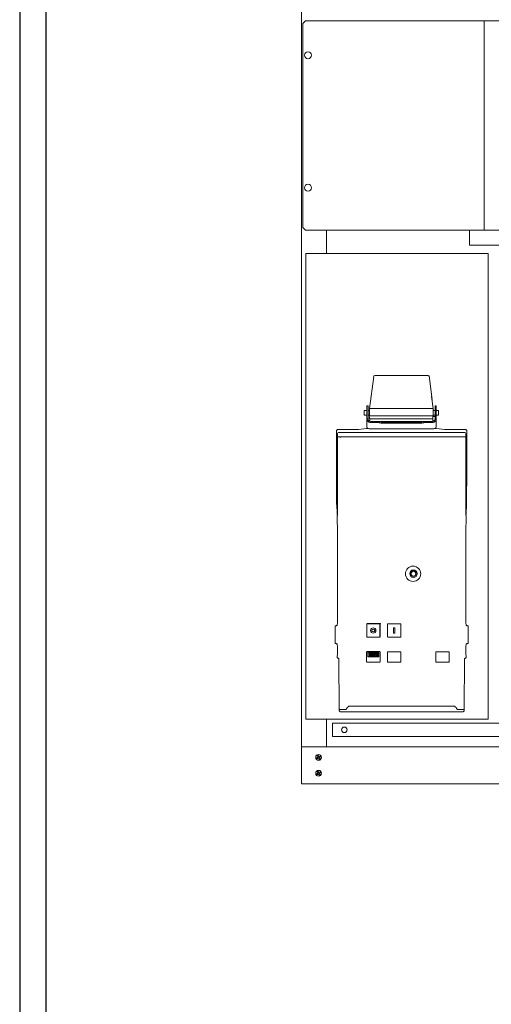
# Model space of a CAD drawing. Units: millimetres. Extents: x 0 to 12324, y 0 to 6242.
# Drawn here: x 4275 to 5164, y 3256 to 5114 of the extents above; entities that cross this region are included whole.
import ezdxf
from ezdxf.enums import TextEntityAlignment as Align

# ---------------------------------------------------------------- set-up
doc = ezdxf.new("R2010")
doc.units = ezdxf.units.MM
doc.header["$LTSCALE"] = 100
for name, color, linetype, lineweight in [('2DE_OBJ_Lamel-APP', 130, 'Continuous', 18), ('2DE_TXTNUM', 11, 'Continuous', 18), ('CP_THREAD', 33, 'Continuous', 18)]:
    doc.layers.add(name, color=color, linetype=linetype, lineweight=lineweight)
doc.styles.add('CP_ATTR', font='arial.ttf')
doc.styles.add('CP_ELATT', font='arial.ttf')

# ---------------------------------------------------------------- blocks, each defined once
blk = doc.blocks.new('2dlam_75-32335-07_5wxk3vs')
at = {"linetype": 'Continuous'}
for p, q in [((0, 65.4), (0, 1670)), ((7.4, 1439.5), (2.4, 1434.5)), ((2.4, 1434.5), (2.4, 1049.5)), ((11.3, 1439.5), (7.4, 1439.5)), ((312.5, 1439.5), (745.5, 1439.5)), ((344.3, 1044.5), (344.3, 1439.5)), ((2.4, 1049.5), (7.4, 1044.5)), ((7.4, 1044.5), (55.7, 1044.5)), ((47, 1000.5), (47, 1044.5)), ((55.7, 1044.5), (58.5, 1044.5)), ((58.5, 1044.5), (59.7, 1044.5)), ((59.7, 1044.5), (313.5, 1044.5)), ((746.5, 1044.5), (313.5, 1044.5)), ((317, 1044.5), (317, 1016.5)), ((317, 1044.5), (317, 1016.5)), ((317, 1016.5), (452, 1016.5)), ((317, 1016.5), (452, 1016.5)), ((8, 1000.5), (164.8, 1000.5)), ((8, 122), (8, 1000.5)), ((164.8, 1000.5), (352.1, 1000.5)), ((352.1, 122), (8, 122)), ((47, 122), (47, 70)), ((0, 70), (67, 70)), ((0, 0), (0, 65.4)), ((70, 70), (67, 70)), ((70, 70), (680, 70)), ((30.6, 50.3), (28.1, 48.6)), ((28.1, 48.6), (29.2, 47)), ((30.6, 53.9), (29, 52.8)), ((29, 52.8), (30.6, 50.3)), ((29.2, 47), (31.7, 48.6)), ((30.2, 50), (31.3, 48.3)), ((32, 51.8), (30.3, 50.7)), ((32.3, 51.4), (30.6, 53.9)), ((31.7, 48.6), (33.4, 46.1)), ((32, 48.2), (33.7, 49.3)), ((34.8, 53), (32.3, 51.4)), ((33.8, 50), (32.7, 51.7)), ((33.4, 49.7), (35.9, 51.4)), ((35, 47.2), (33.4, 49.7)), ((33.4, 46.1), (35, 47.2)), ((35.9, 51.4), (34.8, 53)), ((30.6, 20.3), (28.1, 18.6)), ((28.1, 18.6), (29.2, 17)), ((30.6, 23.9), (29, 22.8)), ((29, 22.8), (30.6, 20.3)), ((29.2, 17), (31.7, 18.6)), ((30.2, 20), (31.3, 18.3)), ((32, 21.8), (30.3, 20.7)), ((32.3, 21.4), (30.6, 23.9)), ((31.7, 18.6), (33.4, 16.1)), ((32, 18.2), (33.7, 19.3)), ((34.8, 23), (32.3, 21.4)), ((33.8, 20), (32.7, 21.7)), ((33.4, 19.7), (35.9, 21.4)), ((35, 17.2), (33.4, 19.7)), ((35.9, 21.4), (34.8, 23)), ((750, 0), (0, 0)), ((33.4, 16.1), (35, 17.2))]:
    blk.add_line(p, q, dxfattribs=at)
for p, q in [((312.5, 1439.5), (11.3, 1439.5)), ((352.1, 1000.5), (352.1, 122))]:
    blk.add_line(p, q)
at = {"color": 30, "linetype": 'Continuous'}
for p, q in [((58.5, 89.5), (58.5, 114.5)), ((58.5, 114.5), (67.9, 114.5)), ((682.4, 114.5), (67.9, 114.5)), ((67.9, 89.5), (58.5, 89.5)), ((67.9, 89.5), (682.4, 89.5))]:
    blk.add_line(p, q, dxfattribs=at)
at = {"linetype": 'Continuous'}
for centre, radius in [((12, 1374.5), 6.5), ((12, 1124.5), 6.5), ((32, 50), 5.5), ((32, 20), 5.5)]:
    blk.add_circle(centre, radius, dxfattribs=at)
at = {"color": 30, "linetype": 'Continuous'}
blk.add_circle((80.5, 102), 5.25, dxfattribs=at)
at = {"layer": 'CP_THREAD', "linetype": 'Continuous'}
for p, q in [((128.1, 708.1), (135.9, 768.4)), ((137.8, 770.1), (140.9, 770.1)), ((140.9, 770.1), (147.6, 770.1)), ((147.6, 770.1), (174.6, 770.1)), ((174.6, 770.1), (201.6, 770.1)), ((201.6, 770.1), (228.6, 770.1)), ((228.6, 770.1), (235.4, 770.1)), ((235.4, 770.1), (238.4, 770.1)), ((240.6, 769.6), (239.9, 769.5)), ((240.6, 769.6), (246.1, 724.9)), ((245.3, 730.6), (248.1, 708.1)), ((246, 724.9), (246.1, 724.9)), ((123.2, 713), (123.2, 713.1)), ((125.2, 713.1), (123.2, 713.1)), ((123.2, 713), (123.2, 708.5)), ((123.2, 708.5), (123.2, 694)), ((125.2, 713.1), (125.2, 713)), ((125.2, 708.5), (125.2, 713)), ((125.2, 694), (125.2, 708.5)), ((127.9, 694.1), (127.9, 707.1)), ((129.3, 708.1), (128.1, 708.1)), ((129.3, 708.1), (132.9, 708.1)), ((129.3, 708.1), (129.3, 708.1)), ((132.9, 708.1), (243.3, 708.1)), ((243.3, 708.1), (246.9, 708.1)), ((248.1, 708.1), (246.9, 708.1)), ((248.3, 707.1), (248.3, 694.1)), ((251.7, 713), (251.7, 713.1)), ((253.7, 713.1), (251.7, 713.1)), ((251.7, 713), (251.7, 708.5)), ((251.7, 708.5), (251.7, 694)), ((253.7, 713.1), (253.7, 713)), ((253.7, 708.5), (253.7, 713)), ((253.7, 694), (253.7, 708.5)), ((118.1, 704.2), (118.1, 696)), ((123.2, 704.4), (118.3, 704.4)), ((118.3, 695.8), (123.2, 695.8)), ((123.2, 694), (123.2, 691.7)), ((123.2, 691.7), (123.2, 688.6)), ((123.2, 688.6), (125.2, 688.6)), ((123.2, 687.7), (123.2, 688.6)), ((123.2, 683.7), (123.2, 687.7)), ((127.9, 704.4), (125.2, 704.4)), ((125.2, 695.8), (127.9, 695.8)), ((125.2, 691.7), (125.2, 694)), ((125.2, 688.6), (125.2, 691.7)), ((125.2, 687.8), (125.2, 688.6)), ((132.9, 694.1), (127.9, 694.1)), ((128.1, 688.5), (128.1, 692.1)), ((128.1, 688.5), (135.6, 688.5)), ((128.4, 688.5), (128.4, 684)), ((132.9, 694.1), (243.3, 694.1)), ((135.6, 688.5), (240.2, 688.5)), ((240.2, 688.5), (247.7, 688.5)), ((248.3, 694.1), (243.3, 694.1)), ((247.6, 692.7), (251.7, 692.8)), ((247.7, 688.5), (247.7, 692.1)), ((247.7, 688.5), (247.7, 683.8)), ((247.7, 688.5), (247.7, 688.5)), ((251.7, 704.4), (248.3, 704.4)), ((248.3, 695.8), (251.7, 695.8)), ((251.7, 694), (251.7, 691.7)), ((251.7, 691.7), (251.7, 688.6)), ((251.7, 688.6), (251.7, 687.8)), ((257.9, 704.4), (253.7, 704.4)), ((253.7, 695.8), (257.9, 695.8)), ((253.7, 691.7), (253.7, 694)), ((253.7, 688.6), (253.7, 691.7)), ((253.7, 688.6), (253.7, 687.7)), ((253.7, 687.7), (253.7, 683.7)), ((258.1, 696), (258.1, 704.2)), ((107, 668.4), (122.6, 670.5)), ((122.6, 670.5), (125.4, 670.5)), ((123.2, 673.1), (123.2, 683.7)), ((123.2, 672.9), (123.2, 673.1)), ((124.6, 684.5), (124.6, 684.5)), ((126.4, 685.4), (126.7, 685.2)), ((137.2, 683.7), (130.2, 683.7)), ((130.2, 681.7), (137.2, 681.7)), ((134.5, 669.5), (130.2, 669.5)), ((134.5, 669.6), (134.5, 669.5)), ((135.5, 669.6), (134.5, 669.6)), ((135.5, 669.5), (135.5, 669.6)), ((145.5, 669.5), (135.5, 669.5)), ((142.4, 683.7), (137.2, 683.7)), ((142.4, 681.7), (137.2, 681.7)), ((145.7, 683.7), (142.4, 683.7)), ((142.4, 681.7), (145.7, 681.7)), ((145.5, 669.6), (145.5, 669.5)), ((146.5, 669.6), (145.5, 669.6)), ((231.3, 683.7), (145.7, 683.7)), ((146.4, 683.5), (145.7, 683.7)), ((145.8, 681.7), (145.7, 681.7)), ((145.8, 681.7), (146.3, 681.5)), ((146.9, 681.3), (146.3, 681.5)), ((146.4, 683.5), (147.5, 683)), ((146.4, 683.5), (146.4, 683.5)), ((146.5, 669.5), (146.5, 669.6)), ((152.5, 669.5), (146.5, 669.5)), ((152.2, 680.2), (224.8, 680.2)), ((153.5, 669.6), (152.5, 669.6)), ((152.5, 669.6), (152.5, 669.5)), ((224.1, 681.9), (152.8, 681.9)), ((153.5, 669.5), (153.5, 669.6)), ((223.5, 669.5), (153.5, 669.5)), ((223.5, 669.6), (223.5, 669.5)), ((224.5, 669.6), (223.5, 669.6)), ((224.5, 669.5), (224.5, 669.6)), ((230.5, 669.5), (224.5, 669.5)), ((229.5, 683), (230.6, 683.5)), ((230.7, 681.5), (230, 681.3)), ((230.5, 669.6), (230.5, 669.5)), ((231.5, 669.6), (230.5, 669.6)), ((230.6, 683.5), (231.3, 683.7)), ((230.6, 683.5), (230.6, 683.5)), ((230.7, 681.5), (231.2, 681.7)), ((231.3, 681.7), (231.2, 681.7)), ((234.6, 683.7), (231.3, 683.7)), ((231.3, 681.7), (234.6, 681.7)), ((231.5, 669.5), (231.5, 669.6)), ((241.5, 669.5), (231.5, 669.5)), ((239.8, 683.7), (234.6, 683.7)), ((234.6, 681.7), (239.8, 681.7)), ((246.7, 683.7), (239.8, 683.7)), ((239.8, 681.7), (246.7, 681.7)), ((241.5, 669.6), (241.5, 669.5)), ((242.5, 669.6), (241.5, 669.6)), ((242.5, 669.5), (242.5, 669.6)), ((246.7, 669.5), (242.5, 669.5)), ((250.3, 685.2), (250.6, 685.4)), ((251.6, 670.5), (253.5, 670.5)), ((252.4, 684.5), (252.3, 684.5)), ((270.4, 668.4), (253.5, 670.5)), ((253.7, 673.1), (253.7, 683.7)), ((253.7, 672.9), (253.7, 673.1)), ((65.7, 665.4), (65.7, 538)), ((67.6, 508.4), (67.6, 656.6)), ((68.7, 668.4), (107, 668.4)), ((69.1, 654.6), (69.2, 654.6)), ((69.2, 654.6), (308.2, 654.6)), ((306.9, 663), (70.5, 663)), ((70.7, 654.4), (70.7, 654.5)), ((73.7, 654.3), (72.7, 654.3)), ((270.4, 668.4), (308.7, 668.4)), ((309.8, 656.6), (309.8, 508.4)), ((311.7, 575.4), (311.7, 665.4)), ((311.5, 564.8), (311.6, 565.5)), ((311.3, 534.9), (311.3, 551.9)), ((65.8, 528.1), (66.4, 524.4)), ((311, 524.4), (311.1, 524.9)), ((67.6, 508.4), (67, 508.4)), ((67.1, 506.4), (67.6, 506.4)), ((310.4, 508.4), (309.8, 508.4)), ((309.8, 506.4), (310.3, 506.4)), ((67.5, 451.4), (67.5, 315.2)), ((309.9, 315.2), (309.9, 451.4)), ((63.5, 298.1), (63.5, 264.8)), ((65.2, 298.3), (63.9, 298.2)), ((67, 299.1), (66.4, 298.6)), ((67.3, 300.2), (67.1, 299.2)), ((310.3, 299.2), (310.1, 300.2)), ((311, 298.6), (310.4, 299.1)), ((313.5, 298.2), (312.2, 298.3)), ((313.9, 264.8), (313.9, 298.1)), ((63.9, 264.7), (65.2, 264.5)), ((66.4, 264.3), (67, 263.8)), ((67.1, 263.6), (67.3, 262.6)), ((310.1, 262.6), (310.3, 263.6)), ((310.4, 263.8), (311, 264.3)), ((312.2, 264.5), (313.5, 264.7)), ((67.5, 244.3), (66.9, 240.6)), ((67.5, 247.7), (67.5, 246.4)), ((122.2, 229.9), (122.2, 248.9)), ((122.7, 248.9), (122.7, 249.4)), ((122.7, 249.4), (123.4, 249.4)), ((124.8, 247.9), (124.8, 239.9)), ((125, 239.9), (125, 247.9)), ((125.2, 249.4), (145.2, 249.4)), ((145.2, 248.3), (125.2, 248.3)), ((125.2, 248.2), (145.2, 248.2)), ((127.5, 247.3), (143.5, 247.3)), ((127.5, 240.3), (127.5, 247.3)), ((128.3, 244.4), (128.3, 244.8)), ((129.3, 241.8), (129.3, 245)), ((129.8, 241.8), (129.3, 241.8)), ((129.4, 245.9), (129.8, 245.9)), ((129.8, 245.9), (129.8, 241.8)), ((143.5, 247.3), (143.5, 240.3)), ((145.4, 247.9), (145.4, 239.9)), ((145.6, 239.9), (145.6, 247.9)), ((147, 249.4), (147.7, 249.4)), ((147.7, 249.4), (147.7, 248.9)), ((147.7, 248.9), (148.2, 248.9)), ((148.2, 248.9), (148.2, 229.9)), ((162.2, 249.1), (187.2, 249.1)), ((253.2, 249.1), (278.2, 249.1)), ((309.9, 246.4), (309.9, 247.7)), ((310.5, 240.6), (309.9, 244.3)), ((69.9, 235.8), (70.7, 139.5)), ((122.7, 230), (122.2, 229.9)), ((147.7, 229.5), (122.7, 229.5)), ((145.2, 239.7), (125.2, 239.7)), ((125.2, 239.5), (145.2, 239.5)), ((143.5, 240.3), (127.5, 240.3)), ((147.7, 230), (147.7, 229.5)), ((187.2, 229.8), (162.2, 229.8)), ((278.2, 229.8), (253.2, 229.8)), ((306.5, 140.1), (307.5, 235.8)), ((72.7, 140.6), (84.2, 140.6)), ((73.6, 136.1), (303.8, 136.1)), ((89.1, 146.4), (288.3, 146.4)), ((293.2, 140.6), (304.7, 140.6)), ((306.7, 139.7), (306.7, 139.5))]:
    blk.add_line(p, q, dxfattribs=at)
at = {"layer": 'CP_THREAD', "color": 3, "linetype": 'Continuous'}
for p, q in [((148.2, 302.4), (122.7, 302.4)), ((122.7, 301.4), (122.7, 277.4)), ((122.9, 302.2), (148, 302.2)), ((147.2, 301.9), (123.2, 301.9)), ((147.7, 277.4), (147.7, 301.4)), ((148.2, 302.4), (148, 302.2)), ((148, 302.2), (148, 277.2)), ((148.2, 276.9), (148.2, 302.4)), ((123.2, 276.9), (147.2, 276.9))]:
    blk.add_line(p, q, dxfattribs=at)
at = {"layer": 'CP_THREAD', "color": 1, "linetype": 'Continuous'}
for p, q in [((162.2, 301.4), (162.2, 277.4)), ((186.7, 301.9), (162.7, 301.9)), ((187.2, 277.4), (187.2, 301.4)), ((173.5, 284.6), (173.5, 294.2)), ((173.7, 294.4), (175.7, 294.4)), ((175.7, 284.4), (173.7, 284.4)), ((175.9, 294.2), (175.9, 284.6)), ((162.7, 276.9), (186.7, 276.9))]:
    blk.add_line(p, q, dxfattribs=at)
at = {"layer": 'CP_THREAD', "linetype": 'Continuous'}
for centre, radius in [((210.2, 396.4), 14.4), ((210.9, 396.4), 7), ((210.9, 396.4), 5), ((210.9, 396.4), 4.56)]:
    blk.add_circle(centre, radius, dxfattribs=at)
at = {"layer": 'CP_THREAD', "color": 3, "linetype": 'Continuous'}
for radius in [5, 2.6]:
    blk.add_circle((135.2, 289.4), radius, dxfattribs=at)
at = {"layer": 'CP_THREAD', "linetype": 'Continuous'}
for centre, radius, start, end in [((137.8, 768.1), 2, 90, 172.7), ((238.4, 767.9), 2.2, 47.1568, 88.0393), ((128.9, 707.1), 1, 90, 180), ((247.3, 707.1), 1, 0, 90), ((118.3, 704.2), 0.2, 90, 180), ((118.3, 696), 0.2, 180, 270), ((128.9, 688.2), 5.72, 185.2454, 220.8558), ((130.1, 692.1), 2, 90, 180), ((245.7, 692.1), 2, 0, 90), ((248, 688.3), 5.79, 319.3838, 354.515), ((257.9, 704.2), 0.2, 0, 90), ((257.9, 696), 0.2, 270, 0), ((130.2, 688.7), 7, 216.9607, 269.9971), ((130.2, 688.7), 5, 224.2275, 270), ((151.9, 691.8), 11.6, 244.8552, 271.6103), ((152.5, 693.7), 11.8, 245.0556, 271.7379), ((224.5, 693.7), 11.8, 268.2008, 295.0058), ((225.1, 691.8), 11.6, 268.4016, 295.1329), ((246.7, 688.7), 5, 270, 315.7725), ((246.7, 688.7), 7, 270, 323.0422), ((68.7, 665.4), 3, 90.0236, 180.0463), ((70.6, 660), 3.04, 91.8786, 182.998), ((69.5, 646.7), 7.88, 81.5806, 92.523), ((72.3, 664.8), 10.5, 261.5937, 272.5099), ((306.8, 660), 3.04, 357.0875, 88.0359), ((308.7, 665.4), 3, 359.9552, 89.975), ((-156.9, 507.2), 223.9, 0.3088, 4.3876), ((534.3, 507.2), 223.9, 175.6124, 179.6912), ((-1073.4, 484), 1141.2, 1.1281, 1.2285), ((1450.8, 484), 1141.2, 178.7715, 178.8719), ((3321.7, 455.3), 3011.8, 179.0263, 180.0732), ((-193.7, 311.9), 261.2, 357.4442, 0.7231), ((571.1, 311.9), 261.2, 179.2769, 182.5558), ((-193.7, 251), 261.2, 359.2769, 2.5558), ((571.1, 251), 261.2, 177.4442, 180.7231), ((124.2, 280.4), 31.5, 266.4632, 267.3716), ((123.1, 196.3), 53.1, 88.7259, 89.6877), ((125.3, 284.8), 35.4, 268.4766, 269.8879), ((125.2, 247.9), 0.395, 90, 180), ((125.2, 247.9), 0.238, 90, 180), ((145.1, 284.5), 35.2, 270.1126, 271.536), ((145.2, 247.9), 0.395, 0, 90), ((145.2, 247.9), 0.238, 0, 90), ((147.2, 197.7), 51.7, 90.293, 91.2806), ((162.2, 248.9), 0.182, 89.684, 179.9699), ((187.2, 248.9), 0.182, 0.0587, 90.3167), ((253.2, 248.9), 0.182, 89.684, 179.9699), ((278.2, 248.9), 0.182, 0.0587, 90.3167), ((350.7, 246), 40.8, 179.4623, 182.2299), ((68.4, 238.8), 1.53, 179.0258, 229.5557), ((68.4, 238.8), 1.49, 230.1788, 270.0223), ((68.4, 235.8), 1.5, 359.8088, 89.9597), ((91.2, 231.4), 31.5, 356.4632, 357.3716), ((125.2, 239.9), 0.395, 180, 270), ((125.2, 239.9), 0.238, 180, 270), ((145.2, 239.9), 0.238, 270, 0), ((145.2, 239.9), 0.395, 270, 0), ((146.2, 198.5), 31.5, 86.4632, 87.3716), ((162.2, 229.9), 0.182, 180.0583, 270.3167), ((187.2, 229.9), 0.182, 269.684, 359.9699), ((253.2, 229.9), 0.182, 180.0583, 270.3167), ((278.2, 229.9), 0.182, 269.684, 359.9699), ((309, 235.8), 1.5, 90.041, 180.1905), ((309, 238.8), 1.49, 269.9777, 309.8211), ((309, 238.8), 1.53, 310.4489, 0.9697), ((95.8, 135.8), 12.6, 122.2948, 157.3223), ((281.7, 135.9), 12.5, 22.5239, 57.8591)]:
    blk.add_arc(centre, radius, start, end, dxfattribs=at)
at = {"layer": 'CP_THREAD', "color": 1, "linetype": 'Continuous'}
for centre, start, end in [((173.7, 294.2), 90, 180), ((173.7, 284.6), 180, 270), ((175.7, 294.2), 0, 90), ((175.7, 284.6), 270, 0)]:
    blk.add_arc(centre, 0.2, start, end, dxfattribs=at)
at = {"layer": 'CP_THREAD', "linetype": 'Continuous'}
for centre, major_axis, ratio, start_param, end_param in [((130.2, 673), (-7, 0), 0.5, 0.044922, 1.570796), ((246.7, 673), (7, 0), 0.5, 4.712389, 6.238264), ((67.1, 635), (0, 35), 0.017455, -0.906715, -0.784184), ((310.3, 635), (0, 35), 0.017455, 0.784184, 0.906715), ((311.5, 551.9), (0, 13), 0.017455, 0.122173, 1.570796), ((311.5, 575.4), (0, -10), 0.017455, 0.122173, 1.570796), ((65.9, 538), (0, -10), 0.017455, 4.712389, 6.161012), ((311.1, 534.9), (0, -10), 0.017455, 0.122173, 1.570796), ((65.5, 298.1), (2, 0), 0.087489, 2.530727, 3.141593), ((59.4, 298.7), (7, 0), 0.087489, -0.610865, -0.10472), ((47.1, 299.3), (20, 0), 0.087489, -0.10472, -0.017453), ((330.3, 299.3), (-20, 0), 0.087489, 0.017453, 0.10472), ((318, 298.7), (-7, 0), 0.087489, 0.10472, 0.610865), ((311.9, 298.1), (-2, 0), 0.087489, 3.141593, 3.752458), ((65.5, 264.8), (2, 0), 0.087489, 3.141593, 3.752458), ((59.4, 264.2), (7, 0), 0.087489, 0.10472, 0.610865), ((47.1, 263.6), (20, 0), 0.087489, 0.017453, 0.10472), ((330.3, 263.6), (-20, 0), 0.087489, -0.10472, -0.017453), ((318, 264.2), (-7, 0), 0.087489, -0.610865, -0.10472), ((311.9, 264.8), (-2, 0), 0.087489, 2.530727, 3.141593), ((67.5, 252.3), (0, -8), 0.017455, 0.122173, 0.167448), ((166.4, 239.4), (0, -83.5), 0.052408, 4.59837, 4.826408), ((183, 239.4), (0, 83.5), 0.052408, 4.59837, 4.826408), ((257.4, 239.4), (0, -83.5), 0.052408, 4.59837, 4.826408), ((274, 239.4), (0, 83.5), 0.052408, 4.59837, 4.826408), ((309.9, 252.3), (0, -8), 0.017455, -0.167448, -0.122173), ((66.9, 237.6), (0, 3), 0.017455, 0.122173, 1.161977), ((310.5, 237.6), (0, 3), 0.017455, -1.161977, -0.122173)]:
    blk.add_ellipse(centre, major_axis=major_axis, ratio=ratio, start_param=start_param, end_param=end_param, dxfattribs=at)
at = {"layer": 'CP_THREAD'}
for centre, major_axis, start_param, end_param in [((-2953.1, 455.2), (-3020.6, 0), 3.140342, 3.15856), ((26.8, 246), (0, 40.7), 4.673401, 4.721843)]:
    blk.add_ellipse(centre, major_axis=major_axis, ratio=1, start_param=start_param, end_param=end_param, dxfattribs=at)
at = {"layer": 'CP_THREAD', "linetype": 'Continuous'}
for points, knots in [([(126.4, 685.4), (126.4, 685.5), (126.3, 685.6), (126.2, 685.7), (126.1, 685.9), (126, 686), (125.9, 686.1), (125.8, 686.3), (125.7, 686.4), (125.7, 686.5), (125.6, 686.6), (125.5, 686.8), (125.4, 686.9), (125.4, 687.2), (125.3, 687.4), (125.2, 687.6), (125.2, 687.8), (125.2, 687.8)], [0, 0, 0, 0, 0.053965, 0.106959, 0.15898, 0.210026, 0.260096, 0.309191, 0.35731, 0.404455, 0.450628, 0.495833, 0.587567, 0.684181, 0.785389, 0.890816, 1, 1, 1, 1]), ([(251.7, 687.8), (251.7, 687.8), (251.7, 687.7), (251.7, 687.6), (251.7, 687.5), (251.7, 687.3), (251.6, 687.2), (251.6, 687.1), (251.5, 687), (251.5, 686.8), (251.4, 686.7), (251.3, 686.5), (251.2, 686.3), (251, 686), (250.8, 685.7), (250.6, 685.5), (250.6, 685.4)], [0, 0, 0, 0, 0.061088, 0.121089, 0.179915, 0.237483, 0.293721, 0.348565, 0.401959, 0.453856, 0.504219, 0.595574, 0.690823, 0.789978, 0.89304, 1, 1, 1, 1]), ([(251.5, 670.5), (251.5, 670.5), (251.6, 670.5), (251.8, 670.5), (251.9, 670.5), (252, 670.5)], [0.7402467, 0.7402467, 0.7402467, 0.7402467, 0.7500961, 0.8750972, 1, 1, 1, 1]), ([(252.8, 670.5), (252.7, 670.5), (252.6, 670.5), (252.5, 670.5), (252.3, 670.5), (252.2, 670.5), (252, 670.6), (251.8, 670.6), (251.7, 670.6), (251.7, 670.6)], [0, 0, 0, 0, 0.0449029, 0.0923534, 0.1423855, 0.1950282, 0.2503065, 0.347234, 0.3763229, 0.3763229, 0.3763229, 0.3763229]), ([(67.6, 656.6), (67.6, 656.6), (67.6, 656.5), (67.6, 656.3), (67.7, 656.1), (67.7, 656), (67.8, 655.8), (67.8, 655.7), (67.9, 655.5), (68, 655.4), (68.1, 655.2), (68.2, 655), (68.4, 654.9), (68.6, 654.7), (68.7, 654.7), (68.9, 654.6), (69, 654.6), (69.1, 654.6), (69.1, 654.6)], [0, 0, 0, 0, 0.065121, 0.129152, 0.192256, 0.254604, 0.316373, 0.377743, 0.438899, 0.50003, 0.586139, 0.669044, 0.74996, 0.814225, 0.874568, 0.923682, 0.965279, 1, 1, 1, 1]), ([(308.3, 654.6), (308.3, 654.6), (308.3, 654.6), (308.4, 654.6), (308.5, 654.6), (308.6, 654.6), (308.7, 654.7), (308.8, 654.7), (308.9, 654.8), (309, 654.9), (309.2, 655), (309.3, 655.2), (309.5, 655.4), (309.6, 655.7), (309.7, 656), (309.8, 656.3), (309.8, 656.5), (309.8, 656.6)], [0, 0, 0, 0, 0.020102, 0.04254, 0.067502, 0.095125, 0.12551, 0.165478, 0.20678, 0.250101, 0.330431, 0.41337, 0.500113, 0.621765, 0.744651, 0.870263, 1, 1, 1, 1]), ([(72.7, 140.6), (72.7, 140.6), (72.6, 140.6), (72.4, 140.6), (72.3, 140.6), (72.2, 140.6), (72, 140.6), (71.8, 140.5), (71.6, 140.5), (71.3, 140.3), (71.1, 140.2), (70.9, 140.1), (70.8, 139.9), (70.7, 139.8), (70.7, 139.7), (70.7, 139.7)], [0, 0, 0, 0, 0.04134, 0.082513, 0.123771, 0.165362, 0.207528, 0.250503, 0.374216, 0.499537, 0.600675, 0.699212, 0.797223, 0.896815, 1, 1, 1, 1]), ([(70.7, 139.5), (70.7, 139.3), (70.7, 138.9), (70.8, 138.4), (70.9, 138), (71.2, 137.5), (71.5, 137), (71.9, 136.6), (72.4, 136.3), (72.9, 136.1), (73.2, 136.1), (73.4, 136.1), (73.5, 136.1), (73.6, 136.1)], [0, 0, 0, 0, 0.129249, 0.255424, 0.378989, 0.500438, 0.632493, 0.750546, 0.875243, 0.937451, 0.968696, 0.98801, 1, 1, 1, 1]), ([(303.8, 136.1), (303.9, 136.1), (304, 136.1), (304.2, 136.1), (304.5, 136.1), (305, 136.3), (305.5, 136.6), (305.9, 137), (306.3, 137.6), (306.7, 138.4), (306.7, 139.1), (306.7, 139.5)], [0, 0, 0, 0, 0.011982, 0.031313, 0.062569, 0.124798, 0.249523, 0.368112, 0.49969, 0.745197, 1, 1, 1, 1]), ([(306.7, 139.7), (306.7, 139.7), (306.7, 139.7), (306.7, 139.8), (306.6, 139.9), (306.6, 139.9), (306.5, 140), (306.5, 140.1), (306.4, 140.2), (306.3, 140.2), (306.2, 140.3), (306.1, 140.4), (305.8, 140.5), (305.5, 140.6), (305.2, 140.6), (305, 140.6), (304.8, 140.6), (304.7, 140.6)], [0, 0, 0, 0, 0.052769, 0.104288, 0.154781, 0.204487, 0.253657, 0.302548, 0.351424, 0.400548, 0.450179, 0.500568, 0.625943, 0.749907, 0.834931, 0.917641, 1, 1, 1, 1])]:
    blk.add_open_spline(points, degree=3, knots=knots, dxfattribs=at)
at = {"layer": 'CP_THREAD', "color": 3, "linetype": 'Continuous'}
for points, degree, knots in [([(122.7, 301.4), (122.7, 301.5), (122.7, 301.6), (122.8, 301.7), (122.8, 301.8), (122.9, 301.9), (123, 301.9), (123.1, 301.9), (123.2, 301.9)], 2, [0, 0, 0, 0.25, 0.25, 0.5, 0.5, 0.75, 0.75, 1, 1, 1]), ([(147.2, 301.9), (147.3, 301.9), (147.4, 301.9), (147.5, 301.9), (147.6, 301.8), (147.6, 301.7), (147.7, 301.6), (147.7, 301.5), (147.7, 301.4)], 2, [0, 0, 0, 0.25, 0.25, 0.5, 0.5, 0.75, 0.75, 1, 1, 1]), ([(147.5, 301.7), (147.5, 301.7), (147.5, 301.8), (147.6, 301.8), (147.6, 301.9), (147.7, 301.9), (147.8, 302), (147.9, 302.1), (147.9, 302.1), (148, 302.2), (148, 302.2), (148, 302.2)], 3, [0, 0, 0, 0, 0.070091, 0.152849, 0.248538, 0.39907, 0.496033, 0.635694, 0.763963, 0.884087, 1, 1, 1, 1]), ([(148.2, 302.4), (148.2, 302.4), (148.2, 302.4), (148.2, 302.4), (148.2, 302.5), (148.3, 302.5), (148.3, 302.5), (148.3, 302.6), (148.4, 302.6), (148.4, 302.7), (148.5, 302.7), (148.6, 302.8), (148.7, 302.9), (148.7, 302.9)], 3, [0, 0, 0, 0, 0.066812, 0.134113, 0.202707, 0.273353, 0.346746, 0.423506, 0.504178, 0.600199, 0.751849, 0.890785, 1, 1, 1, 1]), ([(123.2, 276.9), (123.1, 276.9), (123, 277), (122.9, 277), (122.8, 277.1), (122.8, 277.1), (122.7, 277.2), (122.7, 277.3), (122.7, 277.4)], 2, [0, 0, 0, 0.25, 0.25, 0.5, 0.5, 0.75, 0.75, 1, 1, 1]), ([(147.7, 277.4), (147.7, 277.3), (147.7, 277.2), (147.6, 277.1), (147.6, 277.1), (147.5, 277), (147.4, 277), (147.3, 276.9), (147.2, 276.9)], 2, [0, 0, 0, 0.25, 0.25, 0.5, 0.5, 0.75, 0.75, 1, 1, 1])]:
    blk.add_open_spline(points, degree=degree, knots=knots, dxfattribs=at)
at = {"layer": 'CP_THREAD', "color": 1, "linetype": 'Continuous'}
for points in [[(162.2, 301.4), (162.2, 301.5), (162.2, 301.6), (162.3, 301.7), (162.3, 301.8), (162.4, 301.9), (162.5, 301.9), (162.6, 301.9), (162.7, 301.9)], [(186.7, 301.9), (186.8, 301.9), (186.9, 301.9), (187, 301.9), (187.1, 301.8), (187.1, 301.7), (187.2, 301.6), (187.2, 301.5), (187.2, 301.4)], [(162.7, 276.9), (162.6, 276.9), (162.5, 277), (162.4, 277), (162.3, 277.1), (162.3, 277.1), (162.2, 277.2), (162.2, 277.3), (162.2, 277.4)], [(187.2, 277.4), (187.2, 277.3), (187.2, 277.2), (187.1, 277.1), (187.1, 277.1), (187, 277), (186.9, 277), (186.8, 276.9), (186.7, 276.9)]]:
    blk.add_open_spline(points, degree=2, knots=[0, 0, 0, 0.25, 0.25, 0.5, 0.5, 0.75, 0.75, 1, 1, 1], dxfattribs=at)
at = {"layer": 'CP_THREAD', "linetype": 'Continuous'}
for points in [[(128.3, 244.8), (129.1, 245.3), (129.4, 245.9)], [(129.4, 245.9), (129.1, 245.3), (128.3, 244.8)], [(129.3, 245), (128.9, 244.6), (128.3, 244.4)], [(128.3, 244.4), (128.9, 244.6), (129.3, 245)], [(130.4, 243.8), (130.4, 245.9), (131.7, 245.9)], [(131.7, 245.9), (130.4, 245.9), (130.4, 243.8)], [(131.7, 241.7), (130.4, 241.7), (130.4, 243.8)], [(130.4, 243.8), (130.4, 241.7), (131.7, 241.7)], [(130.9, 243.8), (130.9, 245.4), (131.7, 245.4)], [(130.9, 243.8), (130.9, 245.4), (131.7, 245.4)], [(131.7, 242.1), (130.9, 242.1), (130.9, 243.8)], [(131.7, 242.1), (130.9, 242.1), (130.9, 243.8)], [(131.7, 245.9), (132.3, 245.9), (132.6, 245.4)], [(132.6, 245.4), (132.3, 245.9), (131.7, 245.9)], [(131.7, 245.4), (132.5, 245.4), (132.5, 243.8)], [(131.7, 245.4), (132.5, 245.4), (132.5, 243.8)], [(133, 243.8), (133, 241.7), (131.7, 241.7)], [(131.7, 241.7), (133, 241.7), (133, 243.8)], [(132.3, 242.4), (132.1, 242.1), (131.7, 242.1)], [(132.3, 242.4), (132.1, 242.1), (131.7, 242.1)], [(132.5, 243.8), (132.5, 242.8), (132.3, 242.4)], [(132.5, 243.8), (132.5, 242.8), (132.3, 242.4)], [(132.6, 245.4), (133, 244.9), (133, 243.8)], [(133, 243.8), (133, 244.9), (132.6, 245.4)], [(133.6, 243.8), (133.6, 245.9), (134.9, 245.9)], [(134.9, 245.9), (133.6, 245.9), (133.6, 243.8)], [(134.9, 241.7), (133.6, 241.7), (133.6, 243.8)], [(133.6, 243.8), (133.6, 241.7), (134.9, 241.7)], [(134.1, 243.8), (134.1, 245.4), (134.9, 245.4)], [(134.1, 243.8), (134.1, 245.4), (134.9, 245.4)], [(135, 242.1), (134.1, 242.1), (134.1, 243.8)], [(135, 242.1), (134.1, 242.1), (134.1, 243.8)], [(134.9, 245.9), (135.5, 245.9), (135.9, 245.4)], [(135.9, 245.4), (135.5, 245.9), (134.9, 245.9)], [(134.9, 245.4), (135.8, 245.4), (135.8, 243.8)], [(134.9, 245.4), (135.8, 245.4), (135.8, 243.8)], [(136.3, 243.8), (136.3, 241.7), (134.9, 241.7)], [(134.9, 241.7), (136.3, 241.7), (136.3, 243.8)], [(135.5, 242.4), (135.3, 242.1), (135, 242.1)], [(135.5, 242.4), (135.3, 242.1), (135, 242.1)], [(135.8, 243.8), (135.8, 242.8), (135.5, 242.4)], [(135.8, 243.8), (135.8, 242.8), (135.5, 242.4)], [(135.9, 245.4), (136.3, 244.9), (136.3, 243.8)], [(136.3, 243.8), (136.3, 244.9), (135.9, 245.4)], [(137, 243.8), (137, 245.9), (138.3, 245.9)], [(138.3, 245.9), (137, 245.9), (137, 243.8)], [(138.3, 241.7), (137, 241.7), (137, 243.8)], [(137, 243.8), (137, 241.7), (138.3, 241.7)], [(137.5, 243.8), (137.5, 245.4), (138.3, 245.4)], [(137.5, 243.8), (137.5, 245.4), (138.3, 245.4)], [(138.3, 242.1), (137.5, 242.1), (137.5, 243.8)], [(138.3, 242.1), (137.5, 242.1), (137.5, 243.8)], [(138.3, 245.9), (138.9, 245.9), (139.3, 245.4)], [(139.3, 245.4), (138.9, 245.9), (138.3, 245.9)], [(138.3, 245.4), (139.1, 245.4), (139.1, 243.8)], [(138.3, 245.4), (139.1, 245.4), (139.1, 243.8)], [(139.7, 243.8), (139.7, 241.7), (138.3, 241.7)], [(138.3, 241.7), (139.7, 241.7), (139.7, 243.8)], [(138.9, 242.4), (138.7, 242.1), (138.3, 242.1)], [(138.9, 242.4), (138.7, 242.1), (138.3, 242.1)], [(139.1, 243.8), (139.1, 242.8), (138.9, 242.4)], [(139.1, 243.8), (139.1, 242.8), (138.9, 242.4)], [(139.3, 245.4), (139.7, 244.9), (139.7, 243.8)], [(139.7, 243.8), (139.7, 244.9), (139.3, 245.4)], [(141.6, 245.9), (140.3, 245.9), (140.3, 243.8)], [(140.3, 243.8), (140.3, 245.9), (141.6, 245.9)], [(140.3, 243.8), (140.3, 241.7), (141.6, 241.7)], [(141.6, 241.7), (140.3, 241.7), (140.3, 243.8)], [(140.8, 243.8), (140.8, 245.4), (141.6, 245.4)], [(140.8, 243.8), (140.8, 245.4), (141.6, 245.4)], [(141.6, 242.1), (140.8, 242.1), (140.8, 243.8)], [(141.6, 242.1), (140.8, 242.1), (140.8, 243.8)], [(142.5, 245.4), (142.2, 245.9), (141.6, 245.9)], [(141.6, 245.9), (142.2, 245.9), (142.5, 245.4)], [(141.6, 245.4), (142.4, 245.4), (142.4, 243.8)], [(141.6, 245.4), (142.4, 245.4), (142.4, 243.8)], [(141.6, 241.7), (142.9, 241.7), (142.9, 243.8)], [(142.9, 243.8), (142.9, 241.7), (141.6, 241.7)], [(142.2, 242.4), (142, 242.1), (141.6, 242.1)], [(142.2, 242.4), (142, 242.1), (141.6, 242.1)], [(142.4, 243.8), (142.4, 242.8), (142.2, 242.4)], [(142.4, 243.8), (142.4, 242.8), (142.2, 242.4)], [(142.9, 243.8), (142.9, 244.9), (142.5, 245.4)], [(142.5, 245.4), (142.9, 244.9), (142.9, 243.8)]]:
    blk.add_open_spline(points, degree=2, dxfattribs=at)
at = {"linetype": 'ByBlock', "style": 'CP_ATTR', "flags": 9}
for tag in ['OTHER', 'CHARACTER', 'POWER', 'VOLTAGE', 'TEMPERATURE', 'PRODUCER', 'ORDER-NO', 'PRODUCT-TYPE', 'ARTICLE', 'NUMBER', 'NAME']:
    blk.add_attdef(tag, text='', height=0.00005, dxfattribs=at).set_placement((0.3, 0.3), align=Align.MIDDLE_LEFT)
at = {"layer": '2DE_TXTNUM', "linetype": 'ByBlock', "style": 'CP_ELATT', "width": 0.8, "flags": 8}
blk.add_attdef('TAG', text='', height=50, dxfattribs=at).set_placement((545.6, 1690.6), align=Align.CENTER)

msp = doc.modelspace()

# ---------------------------------------------------------------- linework, layer by layer
for points in [[(4274.5, 0), (8049, 0), (8049, 6241.9), (4274.5, 6241.9)], [(4324.5, 6191.9), (7999, 6191.9), (7999, 50), (4324.5, 50)]]:
    msp.add_lwpolyline(points, close=True)

# ---------------------------------------------------------------- block references
at = {"layer": '2DE_OBJ_Lamel-APP'}
msp.add_blockref('2dlam_75-32335-07_5wxk3vs', (4806.5, 3672), dxfattribs=at)

doc.saveas('drawing.dxf')
